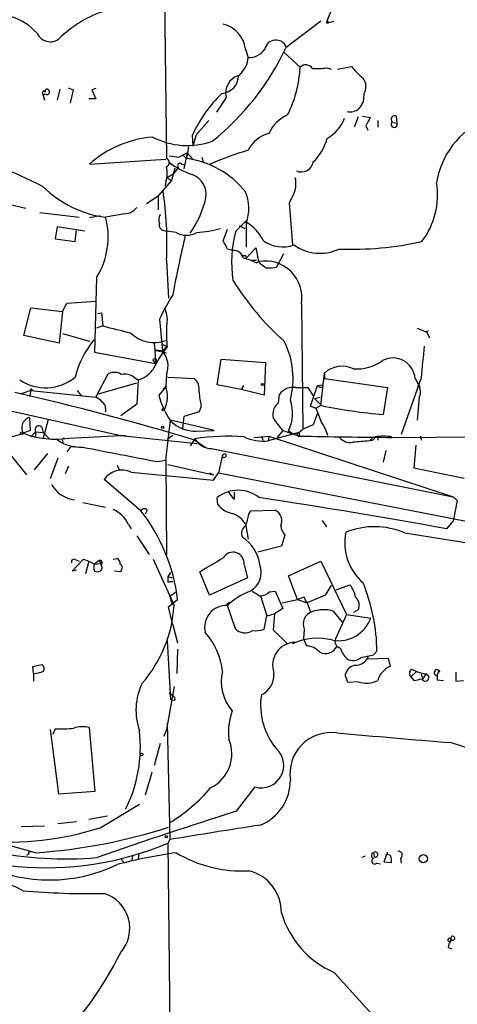
# Model space of a CAD drawing. Extents: x 0 to 1061, y 115 to 1011.
# Drawn here: x 610 to 663, y 337 to 457 of the extents above; entities that cross this region are included whole.
import ezdxf

# ---------------------------------------------------------------- set-up
doc = ezdxf.new("R2010")
doc.units = 0
doc.header["$MEASUREMENT"] = 0
doc.layers.add('MAIN', color=5, linetype='CONTINUOUS')

msp = doc.modelspace()

# ---------------------------------------------------------------- linework, layer by layer
at = {"layer": 'MAIN'}
for p, q in [((627.38, 459.6726), (627.634, 440.0299)), ((647.2767, 456.8786), (647.954, 458.5719)), ((642.2813, 453.6613), (646.5147, 456.8786)), ((647.192, 456.6246), (647.446, 456.6246)), ((647.2767, 456.8786), (647.446, 456.6246)), ((648.0387, 456.7939), (647.446, 456.6246)), ((637.286, 453.4073), (637.6247, 452.3913)), ((642.0273, 452.9839), (643.9747, 451.2059)), ((647.2767, 451.1213), (647.7847, 450.9519)), ((648.5467, 450.9519), (650.24, 451.2906)), ((612.648, 448.3273), (612.8173, 448.1579)), ((614.5953, 448.4966), (614.2567, 447.1419)), ((615.6113, 448.6659), (616.204, 448.4119)), ((616.204, 448.4119), (615.8653, 446.8033)), ((618.998, 448.5813), (618.49, 448.4119)), ((618.49, 448.4119), (618.998, 447.3113)), ((612.8173, 447.9039), (612.5633, 447.7346)), ((612.5633, 447.7346), (612.7327, 447.1419)), ((618.998, 447.3113), (618.1513, 447.3113)), ((634.9153, 447.4806), (633.73, 445.7026)), ((651.764, 447.9039), (651.6793, 446.9726)), ((632.7987, 444.6866), (631.2747, 442.9086)), ((651.0867, 445.1099), (650.5787, 443.8399)), ((651.5947, 445.1946), (652.526, 445.0253)), ((653.4573, 444.6866), (653.4573, 443.8399)), ((655.32, 444.4326), (655.828, 444.3479)), ((655.828, 444.3479), (655.7433, 445.1946)), ((652.018, 444.0093), (652.272, 443.5013)), ((630.7667, 442.8239), (630.8513, 441.5539)), ((631.2747, 442.9086), (630.8513, 441.5539)), ((630.3433, 441.4693), (630.0893, 440.0299)), ((618.236, 439.3526), (627.5493, 439.9453)), ((629.158, 440.1993), (630.174, 440.7073)), ((629.666, 440.4533), (630.0893, 440.0299)), ((630.174, 440.7073), (629.7507, 438.7599)), ((630.174, 440.7073), (630.8513, 439.9453)), ((631.952, 440.1993), (632.1213, 439.6066)), ((628.65, 438.8446), (628.2267, 437.3206)), ((629.0733, 438.9293), (628.4807, 438.1673)), ((629.4967, 439.3526), (629.8353, 439.2679)), ((628.2267, 437.3206), (626.618, 435.4579)), ((627.5493, 437.2359), (627.4647, 436.6433)), ((628.4807, 438.1673), (627.7187, 437.6593)), ((627.7187, 437.6593), (628.2267, 437.3206)), ((625.1787, 434.5266), (626.618, 435.4579)), ((626.618, 435.4579), (626.618, 433.7646)), ((643.128, 435.5426), (642.62, 434.6113)), ((607.9913, 434.5266), (610.4467, 433.9339)), ((642.62, 434.6113), (643.0433, 429.4466)), ((612.14, 433.4259), (616.966, 432.8333)), ((619.506, 433.0026), (618.236, 432.7486)), ((622.554, 433.2566), (620.1833, 432.8333)), ((636.1007, 431.1399), (637.3707, 432.4099)), ((614.2567, 431.6479), (614.0027, 430.2086)), ((617.6433, 431.1399), (614.2567, 431.6479)), ((616.458, 429.8699), (616.6273, 431.3093)), ((627.2953, 431.2246), (627.634, 431.1399)), ((634.5767, 429.9546), (635.0847, 431.3939)), ((636.524, 431.8173), (637.2013, 431.4786)), ((637.3707, 432.1559), (637.3707, 429.1926)), ((614.0027, 430.2086), (616.458, 429.8699)), ((628.8193, 430.9706), (627.634, 431.1399)), ((635.762, 428.7693), (635.0847, 428.9386)), ((637.3707, 427.8379), (638.556, 429.1079)), ((638.556, 429.1079), (638.8947, 427.4146)), ((627.634, 427.5839), (627.888, 422.9273)), ((637.286, 428.1766), (637.3707, 427.8379)), ((638.048, 427.5839), (638.6407, 427.5839)), ((641.9427, 428.3459), (641.096, 426.7373)), ((638.6407, 427.2453), (638.8947, 427.4146)), ((619.0827, 425.4673), (618.8287, 416.3233)), ((610.1927, 418.3553), (611.0393, 421.7419)), ((611.0393, 421.7419), (614.934, 421.3186)), ((614.934, 421.3186), (615.442, 422.3346)), ((615.442, 422.3346), (618.998, 422.5886)), ((644.144, 422.2499), (644.3133, 406.9253)), ((614.934, 421.3186), (614.5107, 417.4239)), ((619.252, 421.0646), (619.6753, 421.1493)), ((619.6753, 421.1493), (619.8447, 419.5406)), ((626.7873, 420.3873), (627.126, 416.4926)), ((619.8447, 419.5406), (619.0827, 419.2866)), ((614.5107, 417.4239), (610.1927, 418.3553)), ((614.934, 418.6093), (618.236, 417.6779)), ((659.638, 418.9479), (659.2993, 418.7786)), ((659.4687, 418.7786), (659.8073, 418.1013)), ((626.11, 417.4239), (626.1947, 416.5773)), ((627.7187, 417.0006), (627.126, 416.4926)), ((627.2107, 417.2546), (627.7187, 417.0006)), ((618.8287, 416.3233), (626.2793, 414.9686)), ((626.1947, 416.5773), (627.634, 416.2386)), ((627.126, 416.4926), (626.1947, 416.5773)), ((626.1947, 416.5773), (626.2793, 414.9686)), ((626.0253, 415.3073), (626.2793, 414.9686)), ((633.8147, 412.3439), (634.3227, 415.4766)), ((634.3227, 415.4766), (639.7413, 415.0533)), ((639.7413, 415.0533), (639.572, 411.0739)), ((618.998, 410.8199), (620.522, 413.6986)), ((623.6547, 413.2753), (624.1627, 412.9366)), ((627.634, 413.6139), (627.5493, 412.1746)), ((627.8033, 413.2753), (631.0207, 413.1059)), ((646.5147, 409.8039), (646.938, 413.7833)), ((646.938, 413.7833), (646.938, 413.1059)), ((646.938, 413.1059), (654.6427, 412.0053)), ((658.7913, 413.1906), (656.336, 406.2479)), ((658.0293, 413.1059), (658.622, 412.0899)), ((619.3367, 411.2433), (623.9933, 412.5979)), ((624.1627, 412.9366), (623.9933, 409.9733)), ((627.634, 412.1746), (626.7027, 411.0739)), ((627.2107, 411.8359), (627.634, 412.1746)), ((636.778, 411.7513), (633.8147, 412.3439)), ((637.032, 412.2593), (636.778, 411.7513)), ((643.4667, 412.0053), (644.906, 412.0053)), ((644.906, 412.0053), (645.5833, 410.9893)), ((645.2447, 409.7193), (646.0913, 412.2593)), ((646.0913, 412.2593), (646.7687, 412.3439)), ((646.7687, 412.0899), (646.7687, 412.3439)), ((654.6427, 412.0053), (654.1347, 408.7033)), ((611.0393, 411.6666), (609.854, 411.2433)), ((611.0393, 411.6666), (610.87, 410.9046)), ((611.0393, 411.6666), (618.998, 410.8199)), ((616.712, 411.6666), (617.22, 410.9893)), ((639.572, 411.0739), (636.778, 411.7513)), ((641.35, 410.1426), (641.4347, 411.1586)), ((645.7527, 410.6506), (646.43, 410.8199)), ((658.5373, 410.8199), (658.2833, 408.0259)), ((623.9933, 409.9733), (622.046, 408.5339)), ((631.8673, 409.7193), (631.6133, 409.0419)), ((645.922, 409.4653), (645.2447, 409.7193)), ((646.5993, 409.8039), (645.7527, 410.6506)), ((646.5147, 409.8039), (645.8373, 409.4653)), ((608.7533, 409.1266), (622.046, 406.1633)), ((610.87, 408.3646), (610.9547, 406.7559)), ((620.1833, 409.4653), (620.1833, 409.0419)), ((629.7507, 408.4493), (629.5813, 407.0099)), ((631.6133, 409.0419), (629.7507, 408.4493)), ((646.0913, 408.8726), (645.5833, 407.4333)), ((612.394, 407.1793), (612.5633, 406.5019)), ((613.156, 408.1106), (612.5633, 405.8246)), ((627.5493, 403.1153), (628.142, 408.0259)), ((633.476, 406.7559), (628.142, 408.0259)), ((645.5833, 407.4333), (644.3133, 406.9253)), ((610.9547, 406.7559), (610.108, 406.4173)), ((611.0393, 405.9939), (611.632, 406.5866)), ((611.632, 406.5866), (612.5633, 406.5019)), ((611.632, 406.5866), (611.632, 405.9093)), ((612.5633, 406.5019), (613.3253, 405.7399)), ((615.696, 405.8246), (622.046, 406.1633)), ((622.046, 406.1633), (622.6387, 406.1633)), ((622.046, 406.1633), (631.3593, 405.1473)), ((628.396, 406.1633), (627.7187, 405.6553)), ((631.2747, 406.6713), (633.476, 406.7559)), ((638.302, 405.9093), (640.1647, 406.0786)), ((639.2333, 406.0786), (639.4027, 405.5706)), ((643.8053, 406.5019), (640.08, 405.4859)), ((640.1647, 406.0786), (640.08, 405.4859)), ((640.1647, 406.0786), (662.686, 398.6279)), ((641.858, 406.7559), (641.1807, 405.9093)), ((641.858, 406.7559), (643.89, 406.0786)), ((643.0433, 406.3326), (642.5353, 406.6713)), ((642.7893, 406.5866), (643.0433, 406.3326)), ((643.8053, 406.5019), (644.3133, 406.9253)), ((643.8053, 406.5019), (643.89, 406.0786)), ((655.2353, 405.9093), (726.1013, 406.5019)), ((658.7067, 406.0786), (658.7913, 405.5706)), ((614.934, 405.4859), (615.0187, 405.3166)), ((615.95, 404.8086), (615.442, 404.1313)), ((615.95, 404.8086), (616.458, 404.8086)), ((631.1053, 405.7399), (630.5127, 404.8933)), ((631.1053, 405.5706), (632.3753, 404.7239)), ((652.4413, 405.4859), (652.78, 405.8246)), ((652.78, 405.8246), (652.526, 405.5706)), ((653.4573, 405.8246), (653.4573, 405.5706)), ((658.114, 404.9779), (657.86, 402.1839)), ((608.6687, 403.6233), (610.5313, 401.3373)), ((613.0713, 403.9619), (611.4627, 401.9299)), ((633.1373, 404.5546), (662.686, 398.6279)), ((634.492, 403.7926), (633.984, 401.5913)), ((654.4733, 404.3006), (654.1347, 402.8613)), ((614.3413, 403.3693), (613.41, 400.8293)), ((615.2727, 401.5066), (615.696, 402.4379)), ((621.6227, 402.5226), (621.8767, 401.8453)), ((626.5333, 402.9459), (627.5493, 403.1153)), ((627.5493, 403.1153), (627.634, 391.6006)), ((627.8033, 402.6073), (633.3913, 401.3373)), ((623.316, 401.6759), (633.3913, 400.6599)), ((632.8833, 401.5913), (633.3913, 401.3373)), ((633.3913, 400.6599), (633.984, 401.5913)), ((633.984, 401.5913), (668.6973, 394.8179)), ((657.86, 402.1839), (664.0407, 400.9139)), ((624.5013, 396.9346), (620.014, 400.7446)), ((635.9313, 398.3739), (635.9313, 399.2206)), ((617.3893, 397.9506), (620.1833, 397.3579)), ((633.8993, 397.6966), (633.8147, 398.5433)), ((662.686, 398.6279), (663.194, 398.2046)), ((663.194, 398.2046), (662.686, 395.6646)), ((625.2633, 397.0193), (625.0093, 396.5113)), ((637.7093, 396.5113), (637.9633, 396.9346)), ((637.9633, 396.9346), (640.9267, 397.0193)), ((622.9773, 395.2413), (623.316, 394.7333)), ((637.286, 395.3259), (637.6247, 393.4633)), ((646.684, 395.7493), (647.192, 394.9873)), ((661.924, 394.7333), (662.686, 395.6646)), ((623.9933, 393.8866), (625.5173, 391.6006)), ((642.112, 393.9713), (641.6887, 392.6166)), ((656.7593, 394.2253), (686.9853, 389.4839)), ((641.6887, 392.6166), (638.81, 391.8546)), ((616.1193, 389.5686), (617.474, 391.0079)), ((616.5427, 390.9233), (616.966, 390.7539)), ((617.474, 391.0079), (618.1513, 390.7539)), ((618.1513, 390.7539), (617.728, 389.2299)), ((618.1513, 390.7539), (618.8287, 390.4153)), ((619.4213, 390.8386), (618.8287, 390.4153)), ((618.8287, 390.4153), (619.5907, 390.4999)), ((619.4213, 390.8386), (619.5907, 390.4999)), ((621.1147, 391.0079), (621.6227, 391.0926)), ((626.0253, 391.0079), (628.5653, 385.3353)), ((637.1167, 390.3306), (637.54, 388.7219)), ((642.5353, 388.9759), (646.5147, 390.7539)), ((646.5147, 390.7539), (649.6473, 384.2346)), ((616.6273, 389.6533), (616.1193, 389.5686)), ((622.046, 389.4839), (621.284, 389.5686)), ((622.1307, 389.7379), (622.046, 389.4839)), ((628.142, 389.3993), (627.8033, 388.8913)), ((632.8833, 386.6053), (631.698, 389.4839)), ((627.8033, 388.8913), (628.3113, 388.7219)), ((627.8033, 388.8913), (627.8033, 388.2139)), ((627.8033, 388.2139), (628.396, 388.2986)), ((628.396, 388.2986), (627.8033, 388.2139)), ((637.54, 388.7219), (632.8833, 386.6053)), ((643.636, 386.0973), (642.5353, 388.9759)), ((648.3773, 387.2826), (650.0707, 387.8753)), ((628.7347, 386.9439), (628.0573, 386.4359)), ((640.2493, 387.0286), (640.9267, 387.1133)), ((640.9267, 387.1133), (641.858, 384.9966)), ((647.0227, 386.6053), (644.8213, 385.6739)), ((647.7847, 387.7906), (647.0227, 386.6053)), ((627.888, 385.1659), (628.9887, 386.0973)), ((628.0573, 386.4359), (628.3113, 385.4199)), ((635, 385.5046), (635.3387, 385.7586)), ((635, 385.5046), (636.016, 382.5413)), ((639.1487, 386.5206), (639.9107, 384.0653)), ((641.7733, 385.6739), (643.636, 386.0973)), ((644.4827, 386.3513), (643.636, 386.0973)), ((643.636, 386.0973), (644.8213, 385.6739)), ((644.8213, 385.6739), (645.2447, 384.5733)), ((628.396, 382.9646), (627.888, 385.1659)), ((639.9107, 384.0653), (640.842, 384.3193)), ((640.842, 384.3193), (640.6727, 382.3719)), ((641.858, 384.9966), (640.842, 384.3193)), ((649.1393, 383.3033), (648.0387, 384.6579)), ((649.6473, 384.2346), (648.2927, 381.2713)), ((649.6473, 384.2346), (652.6107, 383.8113)), ((651.0867, 384.8273), (650.494, 384.4886)), ((639.572, 382.4566), (639.9107, 384.0653)), ((628.396, 382.9646), (628.9887, 380.7633)), ((640.6727, 382.3719), (642.4507, 380.6786)), ((644.4827, 382.4566), (644.398, 381.2713)), ((627.7187, 381.0173), (628.142, 373.8206)), ((643.2973, 380.8479), (643.0433, 380.6786)), ((644.398, 381.2713), (644.7367, 380.4246)), ((628.9887, 380.0013), (628.904, 377.0379)), ((652.9493, 379.3239), (653.3727, 379.7473)), ((652.272, 379.0699), (652.1873, 378.8159)), ((652.1873, 378.8159), (652.272, 378.8159)), ((652.272, 378.8159), (654.7273, 378.9006)), ((654.7273, 378.9006), (654.9813, 377.8846)), ((611.2933, 377.8846), (612.394, 378.1386)), ((611.378, 377.0379), (611.2933, 377.8846)), ((611.378, 377.0379), (611.378, 376.1066)), ((658.1987, 377.2919), (657.5213, 376.6146)), ((657.606, 377.5459), (658.1987, 377.2919)), ((658.1987, 377.2919), (659.5533, 376.8686)), ((659.384, 377.0379), (658.9607, 376.3606)), ((659.384, 377.0379), (659.5533, 376.8686)), ((661.0773, 377.2073), (660.908, 377.2919)), ((663.0247, 377.2073), (663.0247, 376.1066)), ((649.8167, 375.9373), (649.478, 376.8686)), ((651.0867, 376.0219), (649.8167, 375.9373)), ((657.5213, 376.6146), (657.86, 376.1913)), ((657.5213, 376.6146), (657.86, 376.1913)), ((658.7913, 376.9533), (658.9607, 376.3606)), ((660.7387, 376.2759), (661.5007, 376.1913)), ((663.0247, 376.1066), (663.956, 376.1913)), ((628.5653, 375.4293), (627.634, 370.1799)), ((627.9727, 374.6673), (628.396, 374.3286)), ((628.65, 373.7359), (628.142, 373.8206)), ((613.41, 370.1799), (614.426, 362.3059)), ((614.0027, 370.2646), (613.7487, 369.5873)), ((618.9133, 362.6446), (618.236, 370.4339)), ((627.634, 370.1799), (627.2953, 369.3333)), ((627.7187, 370.9419), (628.0573, 356.7179)), ((662.432, 368.5713), (672.846, 365.2693)), ((626.872, 368.4866), (626.11, 365.7773)), ((625.856, 364.9306), (625.0093, 362.1366)), ((614.426, 362.3059), (618.9133, 362.6446)), ((636.1853, 360.1893), (638.4713, 363.1526)), ((619.506, 358.1573), (624.332, 361.0359)), ((614.3413, 358.6653), (616.6273, 358.9193)), ((620.4373, 359.5966), (618.1513, 359.1733)), ((609.854, 358.3266), (612.7327, 358.4113)), ((611.632, 355.1093), (605.7053, 356.7179)), ((628.0573, 356.7179), (627.8033, 356.2946)), ((627.8033, 356.2946), (628.3113, 309.5586)), ((610.7853, 354.9399), (610.5313, 354.7706)), ((622.046, 354.3473), (622.4693, 353.9239)), ((623.4853, 354.7706), (623.4007, 354.1779)), ((624.2473, 355.0246), (624.1627, 354.3473)), ((651.9333, 354.6859), (651.51, 354.5166)), ((652.9493, 355.1093), (653.034, 354.6013)), ((654.6427, 355.1939), (654.2193, 354.0086)), ((656.2513, 354.4319), (656.336, 353.8393)), ((653.3727, 353.8393), (653.796, 353.7546)), ((654.2193, 354.0086), (655.1507, 353.9239)), ((662.3473, 344.2719), (662.432, 344.5259)), ((662.0933, 343.5099), (662.5167, 343.3406)), ((662.5167, 344.4413), (662.3473, 344.2719)), ((648.1233, 340.4619), (653.1187, 334.9586))]:
    msp.add_line(p, q, dxfattribs=at)
for centre, radius in [((626.1946, 415.3779), 0.1834), ((639.3603, 412.3863), 0.1338), ((611.1098, 411.7372), 0.0997), ((627.2388, 409.296), 0.1411), ((627.1683, 407.137), 0.1338), ((609.9386, 406.4173), 0.1693), ((624.586, 367.132), 0.1693), ((627.6128, 357.0778), 0.1496), ((659.0353, 354.382), 0.5056)]:
    msp.add_circle(centre, radius, dxfattribs=at)
for centre, radius, start, end in [((606.6112, 450.707), 6.9669, 41.843621, 103.851342), ((624.4384, 444.6351), 14.1277, 105.736772, 133.214559), ((647.1071, 456.794), 0.1895, 296.619142, 26.510973), ((613.4155, 456.0707), 1.7659, 203.923286, 319.818893), ((633.7764, 453.0158), 3.5314, 6.365097, 76.901528), ((641.0075, 453.1368), 1.3776, 22.379909, 168.676201), ((613.4786, 467.001), 31.7418, 308.462307, 335.14923), ((637.7569, 454.6668), 2.2793, 266.675018, 326.457034), ((634.8586, 452.5044), 2.7684, 309.209609, 357.658601), ((629.4011, 451.8879), 14.5895, 333.437759, 357.320687), ((644.6624, 450.4521), 1.0204, 34.950156, 132.37454), ((645.8791, 461.7558), 10.7259, 267.967556, 277.48698), ((657.053, 456.6643), 8.6772, 218.264332, 231.735668), ((634.2655, 450.158), 2.174, 273.739744, 0.840742), ((637.1935, 447.9824), 2.3328, 108.86291, 192.421715), ((636.5065, 450.2921), 0.1223, 236.67371, 33.32629), ((650.279, 448.8149), 1.7421, 328.472216, 36.506147), ((612.8752, 447.9924), 0.4047, 124.153419, 219.575331), ((613.029, 448.2849), 0.2469, 30.959776, 210.959776), ((613.0291, 448.1579), 0.3165, 230.178205, 50.21761), ((646.0788, 435.8959), 16.8065, 133.984588, 155.655501), ((863.1406, 319.5251), 246.8983, 148.922675, 149.151814), ((650.1164, 447.3816), 1.64, 256.444204, 310.033255), ((644.2875, 441.2411), 4.5135, 114.014046, 155.985954), ((645.1155, 446.4884), 4.5492, 298.363793, 340.108787), ((906.2718, 317.5174), 283.981, 153.320357, 153.54954), ((655.4701, 444.2171), 0.3811, 128.030571, 20.0756), ((655.5278, 444.8271), 0.426, 59.612872, 226.645267), ((670.8924, 435.3706), 10.3779, 115.063955, 170.594314), ((627.1018, 429.3056), 13.3994, 94.971093, 131.426231), ((630.1597, 450.6905), 9.0761, 242.299675, 289.718667), ((641.0955, 439.3109), 3.8803, 103.879385, 153.440232), ((641.3526, 444.0327), 6.1229, 313.706948, 345.361174), ((589.8, 393.3687), 48.8214, 62.208462, 76.67909), ((654.5962, 387.1233), 56.5303, 107.470778, 112.49449), ((627.4224, 439.5219), 0.5503, 292.613458, 67.386542), ((670.8943, 736.6367), 299.3611, 261.756673, 261.985834), ((628.6485, 429.0743), 11.0499, 38.585308, 82.507876), ((644.1421, 439.8412), 1.4602, 246.133131, 350.754428), ((624.5916, 438.2678), 3.1325, 340.766838, 13.778949), ((633.4933, 446.807), 9.1406, 232.845395, 252.644629), ((629.285, 439.1409), 0.2993, 45, 224.986465), ((629.8061, 435.5802), 2.6804, 351.929752, 68.999628), ((640.4056, 436.9429), 3.0614, 332.780417, 13.533295), ((621.9855, 446.1756), 13.4635, 225.586203, 262.307379), ((585.5144, 429.7851), 42.1771, 357.008404, 8.659406), ((651.313, 435.5564), 9.4623, 323.061074, 9.18379), ((620.4252, 438.0332), 12.3629, 324.68127, 346.770387), ((632.7674, 433.9595), 4.944, 338.604462, 23.942721), ((622.4139, 435.2616), 2.0099, 273.997064, 321.796981), ((611.1317, 430.4205), 9.3677, 328.078511, 14.925744), ((627.9308, 432.5369), 1.2346, 149.047386, 202.154726), ((627.3852, 431.8543), 0.6361, 160.052295, 261.874993), ((630.5797, 443.799), 12.8521, 273.477669, 286.537749), ((634.7663, 427.7064), 5.2289, 25.464381, 60.127363), ((824.0189, 386.2062), 199.1181, 167.108101, 169.248804), ((630.0893, 433.1823), 2.5504, 240.134742, 299.865258), ((649.9563, 427.344), 14.3661, 164.679085, 188.870968), ((380.8507, 302.4566), 283.9588, 26.450451, 26.679652), ((635.8669, 427.5807), 1.1932, 12.448596, 95.043577), ((641.8399, 433.2931), 4.0842, 234.828117, 289.641273), ((646.4005, 433.9171), 5.4907, 234.508297, 294.943135), ((650.0514, 470.2555), 41.3385, 268.148792, 282.325886), ((637.032, 555.1765), 127.0002, 269.885409, 270.114592), ((635.5127, 421.2337), 6.7767, 62.510806, 77.044483), ((639.7003, 422.9834), 4.5038, 350.626981, 100.303936), ((641.9627, 430.2141), 4.1533, 222.379942, 239.038609), ((640.1647, 431.1378), 4.498, 265.681504, 281.949474), ((664.0937, 442.5931), 33.282, 211.650912, 228.469967), ((649.3304, 410.0676), 24.7929, 147.604633, 155.402809), ((624.5587, 420.2713), 3.1816, 345.150018, 27.530737), ((833.2172, 1265.7841), 872.729, 255.8483721, 256.0775504), ((644.8403, 418.8204), 17.218, 177.884791, 186.067007), ((785.8759, 715.3824), 322.4168, 246.687987, 246.91717), ((626.1417, 421.7121), 4.1928, 226.041697, 289.616044), ((628.6657, 410.029), 12.6319, 141.761889, 165.108406), ((639.3626, 407.8204), 14.8276, 141.747301, 154.850232), ((632.7908, 413.0613), 10.326, 345.531092, 26.556862), ((1632.6165, 330.4646), 977.3327, 174.9152203, 175.1444077), ((624.9869, 414.6309), 2.8358, 338.983523, 41.03368), ((655.3249, 412.9145), 2.7112, 4.048276, 118.048992), ((649.097, 411.3701), 3.238, 64.441562, 131.81781), ((650.8328, 419.8364), 5.5554, 266.503632, 305.387694), ((612.8418, 417.6966), 5.7118, 236.445422, 309.279879), ((621.2523, 412.249), 1.6232, 57.236141, 116.738698), ((622.5541, 411.9206), 1.7454, 50.90853, 104.038632), ((623.1764, 416.3422), 3.5456, 286.15161, 321.22839), ((630.0138, 411.8215), 1.632, 348.542038, 51.905477), ((623.8403, 410.9484), 3.9064, 334.9746, 18.29395), ((643.116, 409.9854), 2.0502, 80.150354, 145.09292), ((646.5571, 412.683), 0.6297, 222.290215, 289.634851), ((657.4228, 411.4675), 1.289, 329.840511, 42.837024), ((530.9183, 72.4503), 347.86, 73.261171, 77.013146), ((618.194, 408.9999), 1.9897, 38.08865, 66.16616), ((635.3502, 413.1501), 8.8932, 193.500745, 215.852683), ((648.0531, 412.9387), 16.5029, 185.010735, 191.24947), ((619.4002, 409.5288), 0.7857, 355.364144, 62.746832), ((642.4194, 408.6993), 1.7963, 126.53626, 193.501688), ((638.1898, 408.8745), 4.8721, 333.114661, 19.256469), ((660.0927, 475.8422), 67.4027, 258.45189, 264.928777), ((611.6734, 406.5455), 1.9886, 113.828505, 141.923362), ((222.9193, 239.2971), 455.9479, 21.685061, 21.914248), ((611.293, 407.0946), 1.3649, 150.249391, 209.750609), ((612.0436, 406.8436), 0.4852, 43.7726, 211.980351), ((631.1533, 410.8706), 4.201, 224.209178, 271.655936), ((260.2775, 111.2023), 482.6548, 37.759612, 37.988803), ((640.6608, 403.974), 7.0491, 18.094121, 32.600485), ((605.6875, 418.266), 12.6464, 257.711935, 290.459484), ((614.0337, 416.7907), 11.0914, 249.271399, 278.619579), ((635.217, 379.6908), 26.3716, 85.869075, 98.969803), ((639.4453, 410.6802), 5.233, 243.577439, 276.96653), ((643.8091, 406.2825), 0.2194, 90.992262, 291.641352), ((662.647, 1282.8125), 876.9345, 268.774391, 269.5157402), ((650.0853, 406.9165), 1.6324, 218.098479, 281.448293), ((652.6578, 406.0127), 0.4613, 253.399492, 357.664214), ((654.1347, 395.9389), 10.1062, 84.230174, 95.769826), ((653.542, 405.9092), 0.1198, 45, 224.966157), ((617.065, 409.367), 4.6544, 232.888578, 273.995368), ((615.1033, 405.6129), 0.2117, 90, 216.875312), ((1066.457, 2689.8128), 2328.7965, 258.8818667, 259.1110518), ((633.1073, 406.8376), 2.2832, 208.736033, 270.752858), ((657.5237, 332.206), 73.4559, 93.967452, 95.557959), ((634.6614, 403.6656), 0.2116, 143.140927, 323.124688), ((634.746, 403.7079), 0.1893, 296.578587, 153.421413), ((622.1998, 399.3141), 2.6123, 64.704318, 146.7972), ((616.7901, 401.9414), 3.6758, 209.132574, 263.489225), ((636.397, 395.2836), 4.1586, 51.614106, 128.385894), ((637.8799, 400.7455), 3.0695, 207.982668, 230.592127), ((636.3859, 399.727), 3.2103, 219.232898, 257.248183), ((519.4348, -392.3757), 799.9023, 79.7389545, 81.4050109), ((619.5692, 393.6958), 3.7422, 24.393269, 65.606731), ((624.9081, 396.7451), 0.4488, 37.666685, 155.022443), ((607.3035, 383.4658), 21.8443, 6.919015, 38.06698), ((634.7138, 393.7215), 3.0316, 31.953696, 71.468828), ((632.4005, 397.2906), 5.3657, 335.575311, 351.648966), ((640.2518, 395.6931), 1.4881, 335.325974, 63.028566), ((637.7818, 394.2283), 0.9785, 120.443576, 211.480916), ((643.5781, 395.3156), 1.9891, 187.037482, 222.51841), ((655.9044, 393.0289), 6.4697, 168.580129, 229.227629), ((653.0595, 385.6322), 9.3558, 66.705476, 111.947656), ((633.9269, 389.4747), 5.2079, 9.459247, 54.552102), ((635.7631, 390.503), 1.3646, 352.741656, 150.387916), ((616.331, 390.6905), 0.3147, 47.717737, 199.667298), ((619.8018, 389.9919), 1.0612, 156.485935, 203.509115), ((619.506, 390.5846), 0.2678, 288.441716, 108.441716), ((619.3059, 389.9766), 0.4543, 296.125234, 51.182635), ((621.2838, 390.4999), 0.6827, 352.88227, 60.239505), ((621.82, 390.0201), 0.4197, 317.752022, 70.325973), ((209.7893, 1110.0022), 834.9572, 300.3516518, 300.5808357), ((636.5875, 389.416), 2.64, 299.28079, 20.269769), ((619.1674, 390.2033), 0.7194, 241.913927, 298.079046), ((647.6241, 385.8755), 3.1599, 8.660141, 39.26185), ((630.1374, 379.4152), 23.2377, 0.818868, 22.02425), ((640.6301, 379.7054), 7.9024, 110.375717, 134.566777), ((644.8345, 396.6157), 11.628, 234.80566, 240.247112), ((638.9459, 388.433), 1.916, 273.533805, 312.863878), ((475.302, 301.3626), 189.3283, 26.443693, 26.672876), ((649.9319, 385.3703), 1.2761, 334.816561, 50.242719), ((612.6226, 386.342), 15.9745, 318.956293, 356.386862), ((634.9475, 382.6853), 2.6535, 87.036238, 194.223724), ((645.9106, 383.0916), 1.5627, 108.528863, 203.975146), ((646.8506, 380.7614), 4.0736, 73.042767, 110.650043), ((648.6481, 385.2654), 4.221, 260.535223, 339.849083), ((625.9886, 376.3389), 8.5566, 6.394616, 41.720287), ((637.216, 383.5946), 1.5967, 221.275043, 305.038763), ((638.5563, 384.8892), 2.6362, 260.753139, 292.662331), ((643.4298, 378.029), 2.822, 92.691159, 198.734783), ((646.0912, 374.0161), 7.3266, 75.270687, 114.582717), ((649.0513, 380.9699), 0.8163, 158.331539, 258.267497), ((644.5792, 378.0131), 2.4166, 43.044825, 86.263203), ((647.0881, 380.9873), 1.5187, 240.719311, 334.769561), ((651.894, 381.1091), 3.1517, 197.324201, 226.686801), ((650.4543, 380.1433), 1.5112, 241.447335, 309.980327), ((650.7862, 379.6409), 1.5918, 265.571755, 338.977995), ((567.5373, 760.1546), 390.2912, 282.411828, 282.641011), ((611.2281, 380.6301), 3.5953, 272.389527, 291.800226), ((612.0746, 377.6345), 0.5968, 324.96787, 57.641471), ((639.5753, 375.9818), 5.2494, 165.547877, 222.049682), ((638.0775, 376.8467), 2.6939, 295.406469, 5.878202), ((651.023, 376.5089), 1.5863, 103.105883, 166.894117), ((656.1473, 375.3027), 2.833, 114.304193, 161.719825), ((657.9168, 377.0481), 0.5868, 121.978476, 227.624507), ((660.7245, 377.1367), 0.3598, 11.316179, 258.699437), ((662.3469, 376.53), 1.6282, 152.098704, 188.978664), ((631.4518, 372.5286), 7.552, 153.886555, 199.476733), ((652.0789, 378.8092), 2.9586, 250.405708, 297.768101), ((616.0437, 630.2719), 257.4986, 279.345895, 279.575081), ((659.2782, 376.5299), 0.4364, 202.827922, 50.915695), ((628.2266, 373.9052), 0.456, 338.20559, 68.193924), ((647.4088, 373.1546), 8.2719, 171.247466, 220.255923), ((643.1025, 369.799), 7.8896, 160.243296, 185.851864), ((614.5958, 385.1482), 14.8954, 267.718015, 276.525906), ((617.4241, 366.6683), 3.8521, 77.832733, 107.142315), ((607.4101, 368.0721), 17.0326, 333.391322, 6.535071), ((647.7442, 364.7905), 5.0177, 81.775429, 189.072417), ((951.7706, 3861.6478), 3505.0393, 265.0357004, 265.2648843), ((631.032, 367.1906), 4.5913, 296.11132, 23.136323), ((639.2165, 365.8006), 2.7509, 254.28234, 46.903167), ((636.8508, 363.9719), 5.9386, 292.764437, 0.264359), ((616.3086, 377.5265), 22.1228, 302.336934, 319.189255), ((797.0651, -150.8105), 535.7267, 107.475743, 109.394355), ((612.9781, 391.1026), 37.8337, 236.151332, 293.069814), ((615.3024, 400.8504), 46.4947, 242.760546, 274.768247), ((608.3702, 392.7662), 36.3563, 264.993295, 287.836159), ((607.1104, 422.3181), 67.3607, 273.848883, 287.966008), ((934.3029, -1518.1992), 1899.7633, 98.9378887, 99.2766703), ((610.9123, 355.0669), 0.1796, 45, 225), ((638.437, 288.3135), 67.4847, 98.193511, 104.427654), ((636.8337, 368.4232), 15.54, 238.953853, 273.230039), ((653.034, 354.7706), 0.3491, 104.040224, 255.959776), ((653.1071, 354.0971), 0.3701, 115.235729, 315.853791), ((653.1689, 354.8849), 0.314, 244.560971, 134.38061), ((654.6426, 354.3259), 0.5558, 40.373177, 107.734068), ((653.5825, 354.1353), 1.5824, 352.322568, 20.362373), ((656.0026, 354.8235), 0.4639, 302.419092, 101.174287), ((613.321, 370.9164), 19.1406, 244.885851, 295.7041), ((636.422, 347.8006), 5.267, 359.376665, 75.85321), ((601.0261, 333.3804), 19.3376, 61.988358, 82.890897), ((618.4839, 450.394), 100.2918, 265.209344, 270.874166), ((618.6895, 345.8547), 4.4604, 318.809604, 72.72567), ((652.7242, 351.0116), 11.5093, 196.497308, 246.437182), ((662.2395, 344.449), 0.2073, 21.775746, 301.328693), ((662.6436, 344.653), 0.2468, 239.06013, 210.991622), ((663.6179, 343.425), 1.527, 146.315136, 176.812677), ((580.8305, 363.6401), 46.1319, 314.9286, 333.307142)]:
    msp.add_arc(centre, radius, start, end, dxfattribs=at)

doc.saveas('drawing.dxf')
